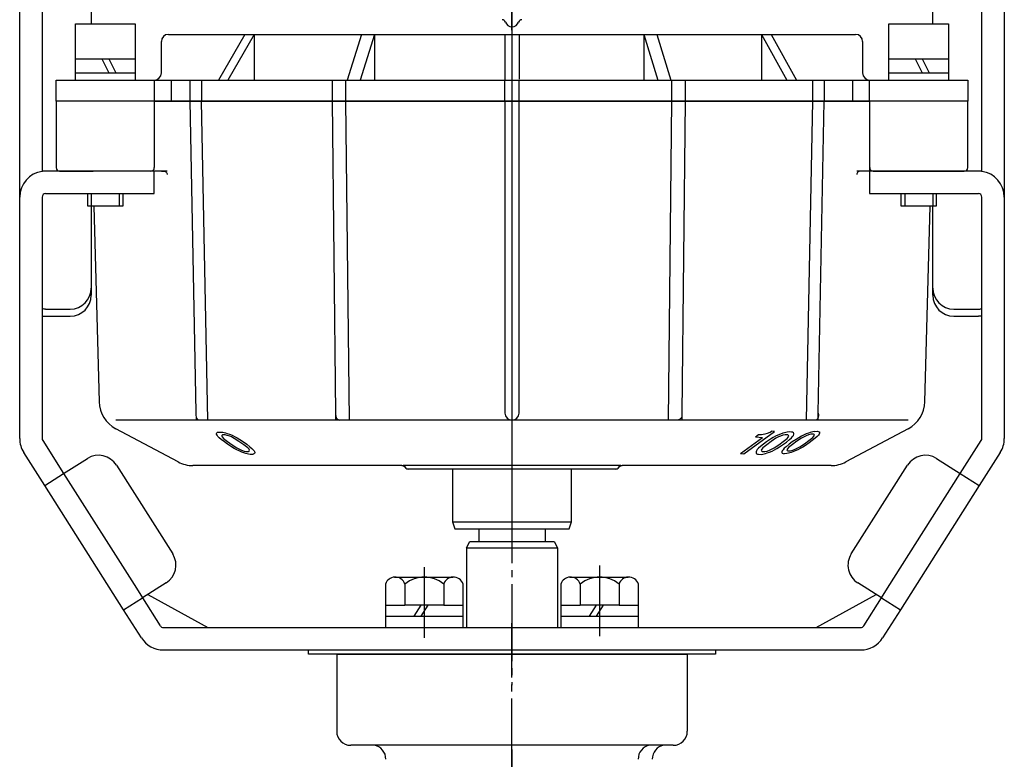
# Model space of a CAD drawing. Units: inches. Extents: x -179506 to -178790, y -757065 to -756490.
# Drawn here: x -179295 to -179154, y -756915 to -756809 of the extents above; entities that cross this region are included whole.
import ezdxf

# ---------------------------------------------------------------- set-up
doc = ezdxf.new("R2010")
doc.units = ezdxf.units.IN
doc.linetypes.add('DASH_CENTER', pattern=[14, 11, -1, 1, -1])
doc.linetypes.add('PHANTOM', pattern=[13, 10, -1, 0, -1, 0, -1])
doc.layers.add('1', color=7, linetype='Continuous')

# ---------------------------------------------------------------- blocks, each defined once
blk = doc.blocks.new('_8', base_point=(-179495.57, -757064.64))
at = {"color": 1, "linetype": 'DASH_CENTER'}
blk.add_line((-179224.59, -756913.25), (-179224.59, -757023.64), dxfattribs=at)
blk = doc.blocks.new('_9', base_point=(-179468.07, -756973.18))
at = {"color": 1, "linetype": 'DASH_CENTER'}
blk.add_line((-179224.59, -756972.98), (-179224.59, -756895.21), dxfattribs=at)
at = {"color": 3, "linetype": 'Continuous'}
for p, q in [((-179249.59, -756899.64), (-179249.59, -756910.64)), ((-179199.59, -756899.64), (-179199.59, -756910.64))]:
    blk.add_line(p, q, dxfattribs=at)
for centre, start, end in [((-179247.59, -756910.64), 180, -90), ((-179201.59, -756910.64), -90, 0), ((-179244.59, -756914.57), -1.7637, 79.9354), ((-179204.59, -756914.57), 100.0646, -178.2363), ((-179202.59, -756914.57), 100.0646, -178.2363)]:
    blk.add_arc(centre, 2, start, end, dxfattribs=at)
at = {"layer": '1', "color": 3, "linetype": 'Continuous'}
for p, q in [((-179249.59, -756899.64), (-179199.59, -756899.64)), ((-179201.59, -756912.64), (-179247.59, -756912.64))]:
    blk.add_line(p, q, dxfattribs=at)
blk = doc.blocks.new('Top__1', base_point=(-179570.43, -756338.25))
at = {"layer": '1', "color": 2, "linetype": 'Continuous'}
for centre, radius, start, end in [((-179226, -756809.64), 0.5, 19.4712, 90), ((-179223.17, -756809.64), 0.5, 90, 160.5288), ((-179224.59, -756809.14), 1, -160.5288, -90), ((-179224.59, -756809.14), 1, -90, -19.4712)]:
    blk.add_arc(centre, radius, start, end, dxfattribs=at)
blk = doc.blocks.new('Top__2', base_point=(-179001.12, -756497.58))
at = {"layer": '1', "color": 2, "linetype": 'Continuous'}
for p, q in [((-179286.84, -756809.74), (-179278.34, -756809.74)), ((-179286.84, -756814.74), (-179286.84, -756809.74)), ((-179278.34, -756809.74), (-179278.34, -756814.74)), ((-179170.84, -756814.74), (-179170.84, -756809.74)), ((-179170.84, -756809.74), (-179162.34, -756809.74)), ((-179162.34, -756809.74), (-179162.34, -756814.74)), ((-179286.84, -756816.74), (-179286.84, -756814.74)), ((-179286.84, -756814.74), (-179283.09, -756814.74)), ((-179283.09, -756814.74), (-179278.34, -756814.74)), ((-179283.09, -756814.74), (-179282.09, -756816.74)), ((-179282.09, -756814.74), (-179281.09, -756816.74)), ((-179278.34, -756814.74), (-179278.34, -756816.74)), ((-179170.84, -756814.74), (-179167.09, -756814.74)), ((-179170.84, -756816.74), (-179170.84, -756814.74)), ((-179167.09, -756814.74), (-179166.09, -756816.74)), ((-179167.09, -756814.74), (-179162.34, -756814.74)), ((-179166.09, -756814.74), (-179165.09, -756816.74)), ((-179162.34, -756814.74), (-179162.34, -756816.74)), ((-179286.84, -756817.74), (-179286.84, -756816.74)), ((-179286.84, -756816.74), (-179283.09, -756816.74)), ((-179283.09, -756816.74), (-179282.09, -756816.74)), ((-179282.09, -756816.74), (-179278.34, -756816.74)), ((-179278.34, -756816.74), (-179278.34, -756817.74)), ((-179170.84, -756816.74), (-179167.09, -756816.74)), ((-179170.84, -756817.74), (-179170.84, -756816.74)), ((-179167.09, -756816.74), (-179166.09, -756816.74)), ((-179166.09, -756816.74), (-179162.34, -756816.74)), ((-179162.34, -756816.74), (-179162.34, -756817.74)), ((-179285.09, -756833.94), (-179284.59, -756833.94)), ((-179285.09, -756835.74), (-179285.09, -756833.94)), ((-179284.59, -756833.94), (-179284.59, -756835.74)), ((-179284.59, -756833.94), (-179280.59, -756833.94)), ((-179280.59, -756833.94), (-179280.59, -756835.74)), ((-179280.59, -756833.94), (-179280.09, -756833.94)), ((-179280.09, -756833.94), (-179280.09, -756835.74)), ((-179169.09, -756835.74), (-179169.09, -756833.94)), ((-179169.09, -756833.94), (-179168.59, -756833.94)), ((-179168.59, -756833.94), (-179164.59, -756833.94)), ((-179168.59, -756833.94), (-179168.59, -756835.74)), ((-179164.59, -756833.94), (-179164.09, -756833.94)), ((-179164.59, -756833.94), (-179164.59, -756835.74)), ((-179164.09, -756833.94), (-179164.09, -756835.74)), ((-179284.59, -756835.74), (-179285.09, -756835.74)), ((-179280.59, -756835.74), (-179284.59, -756835.74)), ((-179280.09, -756835.74), (-179280.59, -756835.74)), ((-179168.59, -756835.74), (-179169.09, -756835.74)), ((-179164.59, -756835.74), (-179168.59, -756835.74)), ((-179164.09, -756835.74), (-179164.59, -756835.74))]:
    blk.add_line(p, q, dxfattribs=at)
blk = doc.blocks.new('Top__3', base_point=(-179315.57, -756135.13))
at = {"layer": '1', "color": 1, "linetype": 'DASH_CENTER'}
blk.add_line((-179224.59, -756810.64), (-179224.59, -756702.74), dxfattribs=at)
blk = doc.blocks.new('_4', base_point=(-179270.51, -757155.58))
at = {"layer": '1', "color": 1, "linetype": 'DASH_CENTER'}
for p, q in [((-179237.09, -756887.23), (-179237.09, -756897.31)), ((-179212.09, -756886.99), (-179212.09, -756897.07))]:
    blk.add_line(p, q, dxfattribs=at)
at = {"layer": '1', "color": 3, "linetype": 'Continuous'}
for p, q in [((-179241.34, -756888.64), (-179233.02, -756888.64)), ((-179216.34, -756888.64), (-179208.02, -756888.64)), ((-179242.61, -756889.64), (-179242.61, -756892.64)), ((-179239.85, -756889.64), (-179239.85, -756892.64)), ((-179234.33, -756889.64), (-179234.33, -756892.64)), ((-179231.56, -756892.64), (-179231.56, -756889.64)), ((-179217.61, -756889.64), (-179217.61, -756892.64)), ((-179214.85, -756889.64), (-179214.85, -756892.64)), ((-179209.33, -756889.64), (-179209.33, -756892.64)), ((-179206.56, -756892.64), (-179206.56, -756889.64)), ((-179242.61, -756892.64), (-179242.61, -756894.24)), ((-179242.61, -756892.64), (-179239.85, -756892.64)), ((-179237.59, -756892.64), (-179239.85, -756892.64)), ((-179237.59, -756892.64), (-179238.59, -756894.24)), ((-179236.59, -756892.64), (-179237.59, -756892.64)), ((-179236.59, -756892.64), (-179237.59, -756894.24)), ((-179234.33, -756892.64), (-179236.59, -756892.64)), ((-179234.33, -756892.64), (-179231.56, -756892.64)), ((-179231.56, -756894.24), (-179231.56, -756892.64)), ((-179217.61, -756892.64), (-179217.61, -756894.24)), ((-179217.61, -756892.64), (-179214.85, -756892.64)), ((-179212.59, -756892.64), (-179214.85, -756892.64)), ((-179212.59, -756892.64), (-179213.59, -756894.24)), ((-179211.59, -756892.64), (-179212.59, -756892.64)), ((-179211.59, -756892.64), (-179212.59, -756894.24)), ((-179209.33, -756892.64), (-179211.59, -756892.64)), ((-179209.33, -756892.64), (-179206.56, -756892.64)), ((-179206.56, -756894.24), (-179206.56, -756892.64)), ((-179242.61, -756894.24), (-179238.59, -756894.24)), ((-179242.61, -756894.24), (-179242.61, -756895.84)), ((-179238.59, -756894.24), (-179237.59, -756894.24)), ((-179237.59, -756894.24), (-179231.56, -756894.24)), ((-179231.56, -756895.84), (-179231.56, -756894.24)), ((-179217.61, -756894.24), (-179213.59, -756894.24)), ((-179217.61, -756894.24), (-179217.61, -756895.84)), ((-179213.59, -756894.24), (-179212.59, -756894.24)), ((-179212.59, -756894.24), (-179206.56, -756894.24)), ((-179206.56, -756895.84), (-179206.56, -756894.24)), ((-179242.61, -756895.84), (-179231.56, -756895.84)), ((-179217.61, -756895.84), (-179206.56, -756895.84))]:
    blk.add_line(p, q, dxfattribs=at)
for centre, radius, start, end in [((-179241.23, -756890.08), 1.45, 94.2754, 162.0274), ((-179241.23, -756890.08), 1.45, 17.9726, 94.2754), ((-179237.09, -756892.95), 4.32, 50.2004, 129.7996), ((-179232.95, -756890.09), 1.45, 92.7626, 161.8996), ((-179232.95, -756890.09), 1.45, 18.1004, 92.7626), ((-179216.23, -756890.08), 1.45, 94.2754, 162.0274), ((-179216.23, -756890.08), 1.45, 17.9726, 94.2754), ((-179212.09, -756892.95), 4.32, 50.2004, 129.7996), ((-179207.95, -756890.09), 1.45, 92.7626, 161.8996), ((-179207.95, -756890.09), 1.45, 18.1004, 92.7626)]:
    blk.add_arc(centre, radius, start, end, dxfattribs=at)
blk = doc.blocks.new('_5', base_point=(-179233.09, -756899.04))
at = {"color": 3, "linetype": 'Continuous'}
for p, q in [((-179229.34, -756881.74), (-179229.34, -756883.58)), ((-179219.84, -756881.74), (-179219.84, -756883.58)), ((-179231.09, -756884.45), (-179230.59, -756883.58)), ((-179230.59, -756883.58), (-179218.59, -756883.58)), ((-179218.59, -756883.58), (-179218.09, -756884.45)), ((-179231.09, -756884.45), (-179231.09, -756895.84)), ((-179231.09, -756884.45), (-179218.09, -756884.45)), ((-179218.09, -756884.45), (-179218.09, -756895.84))]:
    blk.add_line(p, q, dxfattribs=at)
at = {"layer": '1', "color": 3, "linetype": 'Continuous'}
blk.add_line((-179216.09, -756873.24), (-179233.09, -756873.24), dxfattribs=at)
blk = doc.blocks.new('_2', base_point=(-179491.57, -757268.04))
at = {"layer": '1', "color": 4, "linetype": 'PHANTOM'}
for p, q in [((-179224.59, -756801.14), (-179224.59, -756875.74)), ((-179269.66, -756865.14), (-179269.63, -756866.26)), ((-179249.75, -756865.26), (-179249.74, -756866.26)), ((-179200.36, -756865.26), (-179200.37, -756866.26)), ((-179180.93, -756866.26), (-179180.91, -756865.26))]:
    blk.add_line(p, q, dxfattribs=at)
at = {"layer": '1', "color": 3, "linetype": 'Continuous'}
for p, q in [((-179273.59, -756811.24), (-179262.69, -756811.24)), ((-179262.69, -756811.24), (-179266.44, -756817.74)), ((-179261.37, -756811.24), (-179265.11, -756817.74)), ((-179262.69, -756811.24), (-179261.37, -756811.24)), ((-179261.37, -756811.24), (-179246.03, -756811.24)), ((-179261.37, -756811.24), (-179261.37, -756817.74)), ((-179246.03, -756811.24), (-179248.09, -756817.74)), ((-179244.21, -756811.24), (-179246.26, -756817.74)), ((-179246.03, -756811.24), (-179244.21, -756811.24)), ((-179244.21, -756811.24), (-179225.59, -756811.24)), ((-179244.21, -756811.24), (-179244.21, -756817.74)), ((-179225.59, -756811.24), (-179225.59, -756817.74)), ((-179225.59, -756811.24), (-179224.59, -756811.24)), ((-179224.59, -756811.24), (-179223.59, -756811.24)), ((-179223.59, -756811.24), (-179223.59, -756817.62)), ((-179223.59, -756811.24), (-179205.77, -756811.24)), ((-179205.77, -756811.24), (-179203.8, -756817.74)), ((-179205.77, -756811.24), (-179203.94, -756811.24)), ((-179205.77, -756811.24), (-179205.77, -756817.74)), ((-179203.94, -756811.24), (-179201.96, -756817.74)), ((-179203.94, -756811.24), (-179189.02, -756811.24)), ((-179189.02, -756811.24), (-179185.39, -756817.74)), ((-179189.02, -756811.24), (-179187.64, -756811.24)), ((-179189.02, -756811.24), (-179189.02, -756817.74)), ((-179187.64, -756811.24), (-179184.01, -756817.74)), ((-179187.64, -756811.24), (-179175.59, -756811.24)), ((-179274.59, -756816.74), (-179274.59, -756812.24)), ((-179174.59, -756812.24), (-179174.59, -756816.74)), ((-179289.59, -756820.74), (-179289.59, -756817.74)), ((-179289.59, -756817.74), (-179275.59, -756817.74)), ((-179275.59, -756817.74), (-179275.59, -756820.74)), ((-179275.59, -756817.74), (-179273.19, -756817.74)), ((-179273.19, -756817.74), (-179273.19, -756820.74)), ((-179273.19, -756817.74), (-179270.53, -756817.74)), ((-179270.53, -756817.74), (-179270.28, -756817.74)), ((-179270.53, -756817.74), (-179270.53, -756820.74)), ((-179270.28, -756817.74), (-179268.86, -756817.74)), ((-179268.86, -756817.74), (-179250.23, -756817.74)), ((-179268.86, -756817.74), (-179268.86, -756820.74)), ((-179250.23, -756817.74), (-179249.23, -756817.74)), ((-179250.23, -756817.74), (-179250.23, -756820.74)), ((-179249.23, -756817.74), (-179248.32, -756817.74)), ((-179248.32, -756817.74), (-179241.59, -756817.74)), ((-179248.32, -756817.74), (-179248.32, -756820.74)), ((-179241.59, -756817.74), (-179225.59, -756817.74)), ((-179225.59, -756817.74), (-179224.59, -756817.74)), ((-179225.59, -756820.74), (-179225.59, -756817.74)), ((-179224.59, -756817.74), (-179223.59, -756817.74)), ((-179223.59, -756817.74), (-179207.59, -756817.74)), ((-179223.59, -756820.74), (-179223.59, -756817.74)), ((-179207.59, -756817.74), (-179201.83, -756817.74)), ((-179201.83, -756817.74), (-179200.51, -756817.74)), ((-179201.83, -756817.74), (-179201.83, -756820.74)), ((-179200.51, -756817.74), (-179199.9, -756817.74)), ((-179199.9, -756817.74), (-179181.76, -756817.74)), ((-179199.9, -756817.74), (-179199.9, -756820.74)), ((-179181.76, -756817.74), (-179180.34, -756817.74)), ((-179181.76, -756817.74), (-179181.76, -756820.74)), ((-179180.34, -756817.74), (-179180.07, -756817.74)), ((-179180.07, -756817.74), (-179175.99, -756817.74)), ((-179180.07, -756817.74), (-179180.07, -756820.74)), ((-179175.99, -756817.74), (-179173.59, -756817.74)), ((-179175.99, -756820.74), (-179175.99, -756817.74)), ((-179173.59, -756817.74), (-179159.59, -756817.74)), ((-179173.59, -756820.74), (-179173.59, -756817.74)), ((-179159.59, -756817.74), (-179159.59, -756820.74)), ((-179275.59, -756820.74), (-179289.59, -756820.74)), ((-179289.59, -756820.74), (-179289.59, -756830.24)), ((-179275.59, -756820.74), (-179289.59, -756820.74)), ((-179275.59, -756820.74), (-179273.19, -756820.74)), ((-179224.59, -756820.74), (-179275.59, -756820.74)), ((-179275.59, -756820.74), (-179275.59, -756830.24)), ((-179273.19, -756820.74), (-179270.53, -756820.74)), ((-179270.53, -756820.74), (-179270.28, -756820.74)), ((-179270.53, -756820.74), (-179269.66, -756865.14)), ((-179270.28, -756820.74), (-179268.86, -756820.74)), ((-179268.86, -756820.74), (-179250.23, -756820.74)), ((-179267.96, -756866.26), (-179268.86, -756820.74)), ((-179250.23, -756820.74), (-179249.75, -756865.26)), ((-179250.23, -756820.74), (-179249.23, -756820.74)), ((-179249.23, -756820.74), (-179248.32, -756820.74)), ((-179248.32, -756820.74), (-179247.83, -756866.26)), ((-179248.32, -756820.74), (-179225.59, -756820.74)), ((-179225.59, -756820.74), (-179224.59, -756820.74)), ((-179225.59, -756820.74), (-179225.59, -756865.26)), ((-179224.59, -756820.74), (-179223.59, -756820.74)), ((-179173.58, -756820.74), (-179224.59, -756820.74)), ((-179223.59, -756820.74), (-179201.83, -756820.74)), ((-179223.59, -756865.26), (-179223.59, -756820.74)), ((-179201.83, -756820.74), (-179202.3, -756866.26)), ((-179201.83, -756820.74), (-179200.51, -756820.74)), ((-179200.51, -756820.74), (-179199.9, -756820.74)), ((-179199.9, -756820.74), (-179200.36, -756865.26)), ((-179199.9, -756820.74), (-179181.76, -756820.74)), ((-179181.76, -756820.74), (-179182.63, -756866.26)), ((-179181.76, -756820.74), (-179180.34, -756820.74)), ((-179180.91, -756865.26), (-179180.07, -756820.74)), ((-179180.34, -756820.74), (-179180.07, -756820.74)), ((-179180.07, -756820.74), (-179175.99, -756820.74)), ((-179175.99, -756820.74), (-179173.59, -756820.74)), ((-179159.59, -756820.74), (-179173.59, -756820.74)), ((-179159.59, -756820.74), (-179173.58, -756820.74)), ((-179173.58, -756830.24), (-179173.58, -756820.74)), ((-179159.59, -756830.24), (-179159.59, -756820.74)), ((-179289.09, -756830.74), (-179284.81, -756830.74)), ((-179284.81, -756830.74), (-179284.33, -756830.74)), ((-179276.09, -756830.74), (-179284.33, -756830.74)), ((-179274.56, -756830.74), (-179276.09, -756830.74)), ((-179273.74, -756830.74), (-179274.56, -756830.74)), ((-179174.62, -756830.74), (-179175.44, -756830.74)), ((-179173.58, -756830.74), (-179174.62, -756830.74)), ((-179173.08, -756830.74), (-179173.58, -756830.74)), ((-179173.08, -756830.74), (-179164.85, -756830.74)), ((-179164.85, -756830.74), (-179164.36, -756830.74)), ((-179164.36, -756830.74), (-179160.09, -756830.74)), ((-179284.2, -756835.74), (-179283.47, -756863.64)), ((-179165.71, -756863.64), (-179164.98, -756835.74)), ((-179224.59, -756866.26), (-179281.08, -756866.26)), ((-179168.1, -756866.26), (-179224.59, -756866.26)), ((-179272.2, -756872.21), (-179281.08, -756867.49)), ((-179168.1, -756867.49), (-179176.98, -756872.21)), ((-179240.3, -756872.74), (-179270.09, -756872.74)), ((-179240.3, -756872.74), (-179240.09, -756872.74)), ((-179224.59, -756872.74), (-179240.09, -756872.74)), ((-179239.94, -756872.88), (-179239.74, -756873.09)), ((-179224.59, -756873.24), (-179239.38, -756873.24)), ((-179233.09, -756873.24), (-179233.09, -756880.74)), ((-179216.09, -756873.24), (-179233.09, -756873.24)), ((-179209.09, -756872.74), (-179224.59, -756872.74)), ((-179209.8, -756873.24), (-179224.59, -756873.24)), ((-179216.09, -756880.74), (-179216.09, -756873.24)), ((-179209.44, -756873.09), (-179209.24, -756872.88)), ((-179209.09, -756872.74), (-179208.88, -756872.74)), ((-179179.09, -756872.74), (-179208.88, -756872.74)), ((-179233.09, -756880.74), (-179232.72, -756881.74)), ((-179233.09, -756880.74), (-179216.09, -756880.74)), ((-179216.45, -756881.74), (-179216.09, -756880.74)), ((-179232.72, -756881.74), (-179216.45, -756881.74))]:
    blk.add_line(p, q, dxfattribs=at)
at = {"layer": '1', "color": 3, "linetype": 'PHANTOM'}
for p, q in [((-179173.58, -756830.74), (-179173.58, -756830.24)), ((-179240.09, -756872.74), (-179239.94, -756872.88)), ((-179239.74, -756873.09), (-179239.59, -756873.24)), ((-179239.38, -756873.24), (-179239.59, -756873.24)), ((-179209.59, -756873.24), (-179209.8, -756873.24)), ((-179209.59, -756873.24), (-179209.44, -756873.09)), ((-179209.24, -756872.88), (-179209.09, -756872.74))]:
    blk.add_line(p, q, dxfattribs=at)
at = {"layer": '1', "color": 2, "linetype": 'Continuous'}
for p, q in [((-179266.74, -756868.14), (-179266.7, -756868.07)), ((-179266.72, -756868.26), (-179266.74, -756868.14)), ((-179266.64, -756868.42), (-179266.72, -756868.26)), ((-179266.7, -756868.07), (-179266.56, -756867.99)), ((-179266.56, -756867.99), (-179266.42, -756867.95)), ((-179266.42, -756867.95), (-179266.07, -756867.95)), ((-179266.07, -756867.95), (-179265.82, -756867.99)), ((-179265.82, -756867.99), (-179265.46, -756868.07)), ((-179265.46, -756868.07), (-179265.2, -756868.14)), ((-179265.2, -756868.14), (-179264.88, -756868.25)), ((-179264.88, -756868.25), (-179264.51, -756868.42)), ((-179191.51, -756871.05), (-179187.16, -756867.87)), ((-179189.85, -756868.63), (-179189.42, -756868.31)), ((-179189.42, -756868.31), (-179189.31, -756868.32)), ((-179189.31, -756868.32), (-179189, -756868.3)), ((-179189, -756868.3), (-179188.79, -756868.28)), ((-179188.79, -756868.28), (-179188.48, -756868.21)), ((-179188.48, -756868.21), (-179188.16, -756868.1)), ((-179188.16, -756868.1), (-179187.79, -756867.96)), ((-179187.79, -756867.96), (-179187.57, -756867.84)), ((-179187.16, -756867.87), (-179187.57, -756867.84)), ((-179186.3, -756868.24), (-179186.68, -756868.4)), ((-179185.98, -756868.13), (-179186.3, -756868.24)), ((-179185.72, -756868.05), (-179185.98, -756868.13)), ((-179185.35, -756867.98), (-179185.72, -756868.05)), ((-179185.09, -756867.94), (-179185.35, -756867.98)), ((-179184.73, -756867.95), (-179185.09, -756867.94)), ((-179184.58, -756867.99), (-179184.73, -756867.95)), ((-179184.43, -756868.07), (-179184.58, -756867.99)), ((-179184.46, -756868.43), (-179184.39, -756868.27)), ((-179184.38, -756868.15), (-179184.43, -756868.07)), ((-179184.39, -756868.27), (-179184.38, -756868.15)), ((-179182.64, -756868.23), (-179183.01, -756868.39)), ((-179182.32, -756868.1), (-179182.64, -756868.23)), ((-179182.06, -756868.02), (-179182.32, -756868.1)), ((-179181.97, -756868.27), (-179182.29, -756868.36)), ((-179181.69, -756867.92), (-179182.06, -756868.02)), ((-179181.61, -756868.25), (-179181.97, -756868.27)), ((-179181.43, -756867.87), (-179181.69, -756867.92)), ((-179181.51, -756868.31), (-179181.61, -756868.25)), ((-179181.47, -756868.42), (-179181.51, -756868.31)), ((-179181.43, -756867.87), (-179181.07, -756867.85)), ((-179181.07, -756867.85), (-179180.91, -756867.88)), ((-179180.91, -756867.88), (-179180.76, -756867.94)), ((-179180.79, -756868.26), (-179180.9, -756868.41)), ((-179180.73, -756868.11), (-179180.79, -756868.26)), ((-179180.76, -756867.94), (-179180.72, -756868.01)), ((-179180.72, -756868.01), (-179180.73, -756868.11)), ((-179266.52, -756868.57), (-179266.64, -756868.42)), ((-179266.34, -756868.77), (-179266.52, -756868.57)), ((-179266.05, -756869.01), (-179266.34, -756868.77)), ((-179265.59, -756869.37), (-179266.05, -756869.01)), ((-179265.95, -756868.43), (-179265.98, -756868.55)), ((-179265.98, -756868.55), (-179265.91, -756868.66)), ((-179265.86, -756868.35), (-179265.95, -756868.43)), ((-179265.91, -756868.66), (-179265.73, -756868.86)), ((-179265.51, -756868.35), (-179265.86, -756868.35)), ((-179265.73, -756868.86), (-179265.16, -756869.3)), ((-179265.14, -756869.68), (-179265.59, -756869.37)), ((-179265.2, -756868.43), (-179265.51, -756868.35)), ((-179264.83, -756868.55), (-179265.2, -756868.43)), ((-179265.16, -756869.3), (-179264.48, -756869.78)), ((-179264.59, -756870.04), (-179265.14, -756869.68)), ((-179264.57, -756868.66), (-179264.83, -756868.55)), ((-179264.19, -756868.86), (-179264.57, -756868.66)), ((-179264.51, -756868.42), (-179264.18, -756868.57)), ((-179263.52, -756869.3), (-179264.19, -756868.86)), ((-179264.18, -756868.57), (-179263.8, -756868.77)), ((-179263.8, -756868.77), (-179263.41, -756869.01)), ((-179262.84, -756869.78), (-179263.52, -756869.3)), ((-179263.41, -756869.01), (-179262.86, -756869.37)), ((-179262.86, -756869.37), (-179262.41, -756869.68)), ((-179262.41, -756869.68), (-179261.95, -756870.04)), ((-179192.03, -756871.01), (-179188.87, -756868.71)), ((-179189.85, -756868.63), (-179188.87, -756868.71)), ((-179188.73, -756869.66), (-179189.16, -756870.02)), ((-179188.29, -756869.34), (-179188.73, -756869.66)), ((-179187.75, -756868.98), (-179188.29, -756869.34)), ((-179187.61, -756869.28), (-179188.27, -756869.76)), ((-179187.37, -756868.75), (-179187.75, -756868.98)), ((-179186.96, -756868.85), (-179187.61, -756869.28)), ((-179187, -756868.55), (-179187.37, -756868.75)), ((-179186.68, -756868.4), (-179187, -756868.55)), ((-179186.59, -756868.65), (-179186.96, -756868.85)), ((-179186.32, -756868.53), (-179186.59, -756868.65)), ((-179186.56, -756869.79), (-179185.91, -756869.31)), ((-179186.43, -756870.06), (-179185.89, -756869.7)), ((-179185.95, -756868.42), (-179186.32, -756868.53)), ((-179185.64, -756868.34), (-179185.95, -756868.42)), ((-179185.91, -756869.31), (-179185.36, -756868.87)), ((-179185.89, -756869.7), (-179185.45, -756869.38)), ((-179185.28, -756868.35), (-179185.64, -756868.34)), ((-179185.06, -756869.68), (-179185.5, -756870.04)), ((-179185.45, -756869.38), (-179185.01, -756869.02)), ((-179185.36, -756868.87), (-179185.19, -756868.67)), ((-179185.18, -756868.43), (-179185.28, -756868.35)), ((-179185.19, -756868.67), (-179185.13, -756868.55)), ((-179185.13, -756868.55), (-179185.18, -756868.43)), ((-179184.63, -756869.36), (-179185.06, -756869.68)), ((-179185.01, -756869.02), (-179184.74, -756868.78)), ((-179184.74, -756868.78), (-179184.57, -756868.59)), ((-179184.08, -756869), (-179184.63, -756869.36)), ((-179183.95, -756869.26), (-179184.6, -756869.74)), ((-179184.57, -756868.59), (-179184.46, -756868.43)), ((-179183.71, -756868.76), (-179184.08, -756869)), ((-179183.3, -756868.82), (-179183.95, -756869.26)), ((-179183.33, -756868.56), (-179183.71, -756868.76)), ((-179183.55, -756870.07), (-179182.9, -756869.63)), ((-179183.01, -756868.39), (-179183.33, -756868.56)), ((-179182.92, -756868.62), (-179183.3, -756868.82)), ((-179182.66, -756868.49), (-179182.92, -756868.62)), ((-179182.9, -756869.63), (-179182.24, -756869.15)), ((-179182.22, -756869.5), (-179182.76, -756869.86)), ((-179182.29, -756868.36), (-179182.66, -756868.49)), ((-179182.24, -756869.15), (-179181.7, -756868.72)), ((-179181.79, -756869.18), (-179182.22, -756869.5)), ((-179181.35, -756868.83), (-179181.79, -756869.18)), ((-179181.7, -756868.72), (-179181.53, -756868.53)), ((-179181.53, -756868.53), (-179181.47, -756868.42)), ((-179181.07, -756868.6), (-179181.35, -756868.83)), ((-179180.9, -756868.41), (-179181.07, -756868.6)), ((-179264.2, -756870.29), (-179264.59, -756870.04)), ((-179264.48, -756869.78), (-179263.82, -756870.22)), ((-179263.82, -756870.49), (-179264.2, -756870.29)), ((-179263.82, -756870.22), (-179263.44, -756870.42)), ((-179263.5, -756870.65), (-179263.82, -756870.49)), ((-179263.12, -756870.81), (-179263.5, -756870.65)), ((-179263.44, -756870.42), (-179263.17, -756870.54)), ((-179263.17, -756870.54), (-179262.8, -756870.66)), ((-179262.81, -756870.93), (-179263.12, -756870.81)), ((-179262.28, -756870.22), (-179262.84, -756869.78)), ((-179262.54, -756871.02), (-179262.81, -756870.93)), ((-179262.8, -756870.66), (-179262.49, -756870.74)), ((-179262.18, -756871.1), (-179262.54, -756871.02)), ((-179262.49, -756870.74), (-179262.14, -756870.74)), ((-179262.09, -756870.42), (-179262.28, -756870.22)), ((-179261.93, -756871.14), (-179262.18, -756871.1)), ((-179262.14, -756870.74), (-179262.06, -756870.66)), ((-179262.03, -756870.54), (-179262.09, -756870.42)), ((-179262.06, -756870.66), (-179262.03, -756870.54)), ((-179261.95, -756870.04), (-179261.67, -756870.29)), ((-179261.67, -756870.29), (-179261.49, -756870.49)), ((-179261.44, -756871.1), (-179261.58, -756871.14)), ((-179261.49, -756870.49), (-179261.36, -756870.65)), ((-179261.3, -756871.02), (-179261.44, -756871.1)), ((-179261.36, -756870.65), (-179261.28, -756870.81)), ((-179261.27, -756870.93), (-179261.3, -756871.02)), ((-179261.28, -756870.81), (-179261.27, -756870.93)), ((-179192.03, -756871.01), (-179191.51, -756871.05)), ((-179189.78, -756870.79), (-179189.79, -756870.92)), ((-179189.79, -756870.92), (-179189.75, -756871.01)), ((-179189.72, -756870.63), (-179189.78, -756870.79)), ((-179189.75, -756871.01), (-179189.6, -756871.09)), ((-179189.61, -756870.46), (-179189.72, -756870.63)), ((-179189.44, -756870.26), (-179189.61, -756870.46)), ((-179189.6, -756871.09), (-179189.44, -756871.13)), ((-179189.16, -756870.02), (-179189.44, -756870.26)), ((-179189.08, -756871.14), (-179188.82, -756871.1)), ((-179188.98, -756870.4), (-179189.04, -756870.53)), ((-179189.04, -756870.53), (-179189, -756870.65)), ((-179189, -756870.65), (-179188.9, -756870.73)), ((-179188.81, -756870.2), (-179188.98, -756870.4)), ((-179188.9, -756870.73), (-179188.54, -756870.74)), ((-179188.82, -756871.1), (-179188.46, -756871.03)), ((-179188.27, -756869.76), (-179188.81, -756870.2)), ((-179188.54, -756870.74), (-179188.22, -756870.66)), ((-179188.46, -756871.03), (-179188.19, -756870.94)), ((-179188.22, -756870.66), (-179187.86, -756870.54)), ((-179188.19, -756870.94), (-179187.87, -756870.82)), ((-179187.87, -756870.82), (-179187.5, -756870.66)), ((-179187.86, -756870.54), (-179187.59, -756870.42)), ((-179187.59, -756870.42), (-179187.21, -756870.22)), ((-179187.5, -756870.66), (-179187.18, -756870.5)), ((-179187.21, -756870.22), (-179186.56, -756869.79)), ((-179187.18, -756870.5), (-179186.81, -756870.3)), ((-179186.81, -756870.3), (-179186.43, -756870.06)), ((-179186.12, -756870.78), (-179186.13, -756870.89)), ((-179186.13, -756870.89), (-179186.08, -756870.96)), ((-179186.06, -756870.62), (-179186.12, -756870.78)), ((-179186.08, -756870.96), (-179185.93, -756871.02)), ((-179185.94, -756870.47), (-179186.06, -756870.62)), ((-179185.77, -756870.27), (-179185.94, -756870.47)), ((-179185.93, -756871.02), (-179185.78, -756871.05)), ((-179185.42, -756871.03), (-179185.78, -756871.05)), ((-179185.5, -756870.04), (-179185.77, -756870.27)), ((-179185.16, -756870.97), (-179185.42, -756871.03)), ((-179185.32, -756870.37), (-179185.38, -756870.48)), ((-179185.38, -756870.48), (-179185.33, -756870.59)), ((-179185.33, -756870.59), (-179185.24, -756870.65)), ((-179185.15, -756870.17), (-179185.32, -756870.37)), ((-179185.24, -756870.65), (-179184.87, -756870.63)), ((-179184.79, -756870.87), (-179185.16, -756870.97)), ((-179184.6, -756869.74), (-179185.15, -756870.17)), ((-179184.87, -756870.63), (-179184.56, -756870.54)), ((-179184.53, -756870.78), (-179184.79, -756870.87)), ((-179184.56, -756870.54), (-179184.19, -756870.4)), ((-179184.21, -756870.65), (-179184.53, -756870.78)), ((-179183.84, -756870.48), (-179184.21, -756870.65)), ((-179184.19, -756870.4), (-179183.92, -756870.27)), ((-179183.92, -756870.27), (-179183.55, -756870.07)), ((-179183.52, -756870.31), (-179183.84, -756870.48)), ((-179183.14, -756870.1), (-179183.52, -756870.31)), ((-179182.76, -756869.86), (-179183.14, -756870.1)), ((-179261.58, -756871.14), (-179261.93, -756871.14)), ((-179189.44, -756871.13), (-179189.08, -756871.14))]:
    blk.add_line(p, q, dxfattribs=at)
at = {"layer": '1', "color": 3, "linetype": 'Continuous'}
for centre, radius, start, end in [((-179273.59, -756812.24), 1, 90, 180), ((-179175.59, -756812.24), 1, 0, 90), ((-179275.59, -756816.74), 1, -90, 0), ((-179173.59, -756816.74), 1, 180, -90), ((-179289.09, -756830.24), 0.5, 180, -90), ((-179276.09, -756830.24), 0.5, -90, 0), ((-179173.08, -756830.24), 0.5, 180, -90), ((-179160.09, -756830.24), 0.5, -90, 0), ((-179278.97, -756863.52), 4.5, -178.5, -117.9912), ((-179170.21, -756863.52), 4.5, -62.0088, -1.5), ((-179224.59, -756865.26), 1, 180, -90), ((-179224.59, -756865.26), 1, -90, 0), ((-179270.09, -756868.24), 4.5, -117.9912, -90), ((-179179.09, -756868.24), 4.5, -90, -62.0088), ((-179240.3, -756873.24), 0.5, 45, 90), ((-179239.38, -756872.74), 0.5, -135, -90), ((-179209.8, -756872.74), 0.5, -90, -45), ((-179208.88, -756873.24), 0.5, 90, 135)]:
    blk.add_arc(centre, radius, start, end, dxfattribs=at)
for points, knots in [([(-179274.56, -756830.74), (-179274.32, -756830.73), (-179273.93, -756830.73), (-179273.79, -756831.08), (-179273.74, -756831.22)], [0, 0, 0, 0, 0.626307, 1.044992, 1.044992, 1.044992, 1.044992]), ([(-179174.62, -756830.74), (-179174.86, -756830.73), (-179175.25, -756830.73), (-179175.39, -756831.08), (-179175.44, -756831.22)], [0, 0, 0, 0, 0.626307, 1.044992, 1.044992, 1.044992, 1.044992]), ([(-179269.66, -756865.14), (-179269.68, -756865.43), (-179269.71, -756865.85), (-179269.45, -756866.17), (-179269.38, -756866.26)], [0, 0, 0, 0, 0.846677, 1.188011, 1.188011, 1.188011, 1.188011]), ([(-179249.75, -756865.26), (-179249.75, -756865.55), (-179249.75, -756866.03), (-179249.32, -756866.19), (-179249.15, -756866.26)], [0, 0, 0, 0, 0.765928, 1.276039, 1.276039, 1.276039, 1.276039]), ([(-179200.36, -756865.26), (-179200.37, -756865.55), (-179200.37, -756866.03), (-179200.8, -756866.19), (-179200.98, -756866.26)], [0, 0, 0, 0, 0.766683, 1.287179, 1.287179, 1.287179, 1.287179]), ([(-179180.91, -756865.26), (-179180.89, -756865.53), (-179180.87, -756865.92), (-179181.13, -756866.18), (-179181.21, -756866.26)], [0, 0, 0, 0, 0.754568, 1.081527, 1.081527, 1.081527, 1.081527])]:
    blk.add_open_spline(points, degree=3, knots=knots, dxfattribs=at)
blk = doc.blocks.new('_3', base_point=(-179449.57, -756899.64))
at = {"layer": '1', "color": 2, "linetype": 'Continuous'}
for p, q in [((-179253.59, -756899.04), (-179195.59, -756899.04)), ((-179253.59, -756899.64), (-179253.59, -756899.04)), ((-179195.59, -756899.04), (-179195.59, -756899.64)), ((-179195.59, -756899.64), (-179253.59, -756899.64))]:
    blk.add_line(p, q, dxfattribs=at)

msp = doc.modelspace()

# ---------------------------------------------------------------- linework, layer by layer
at = {"layer": '1', "color": 3, "linetype": 'Continuous'}
for p, q in [((-179294.79, -756833.94), (-179294.79, -756774.34)), ((-179154.39, -756774.34), (-179154.39, -756833.94)), ((-179291.59, -756800.14), (-179291.59, -756830.77)), ((-179157.59, -756830.77), (-179157.59, -756800.33)), ((-179284.59, -756803.33), (-179284.59, -756809.74)), ((-179164.59, -756809.74), (-179164.59, -756803.33)), ((-179284.59, -756830.74), (-179291.09, -756830.74)), ((-179275.59, -756830.74), (-179284.59, -756830.74)), ((-179275.59, -756833.94), (-179275.59, -756830.74)), ((-179173.59, -756830.74), (-179173.59, -756833.94)), ((-179164.59, -756830.74), (-179173.59, -756830.74)), ((-179158.09, -756830.74), (-179164.59, -756830.74)), ((-179294.79, -756834.44), (-179294.79, -756833.94)), ((-179294.79, -756849.72), (-179294.79, -756834.44)), ((-179291.59, -756834.44), (-179291.59, -756850.23)), ((-179291.09, -756833.94), (-179284.59, -756833.94)), ((-179284.59, -756833.94), (-179275.59, -756833.94)), ((-179173.59, -756833.94), (-179164.59, -756833.94)), ((-179164.59, -756833.94), (-179158.09, -756833.94)), ((-179157.59, -756850.23), (-179157.59, -756834.44)), ((-179154.39, -756833.94), (-179154.39, -756834.44)), ((-179154.39, -756834.44), (-179154.39, -756868.89)), ((-179284.59, -756835.74), (-179284.59, -756847.42)), ((-179164.59, -756847.42), (-179164.59, -756835.74)), ((-179284.59, -756847.42), (-179284.59, -756848.43)), ((-179164.59, -756848.43), (-179164.59, -756847.42)), ((-179294.79, -756868.89), (-179294.79, -756849.72)), ((-179291.59, -756850.23), (-179291.59, -756850.42)), ((-179291.59, -756850.42), (-179291.59, -756851.43)), ((-179291.59, -756851.43), (-179291.59, -756868.89)), ((-179291.09, -756850.42), (-179287.59, -756850.42)), ((-179291.09, -756851.43), (-179287.59, -756851.43)), ((-179161.59, -756850.42), (-179158.09, -756850.42)), ((-179161.59, -756851.43), (-179158.09, -756851.43)), ((-179157.59, -756868.89), (-179157.59, -756850.23)), ((-179291.51, -756869.16), (-179288.52, -756873.88)), ((-179160.66, -756873.88), (-179157.67, -756869.16)), ((-179291.22, -756875.59), (-179294.21, -756870.87)), ((-179154.96, -756870.87), (-179157.96, -756875.59)), ((-179288.52, -756873.88), (-179285.14, -756871.74)), ((-179164.04, -756871.74), (-179160.66, -756873.88)), ((-179291.22, -756875.59), (-179288.52, -756873.88)), ((-179288.52, -756873.88), (-179278.15, -756890.23)), ((-179281, -756872.66), (-179272.96, -756885.33)), ((-179176.21, -756885.33), (-179168.18, -756872.66)), ((-179171.03, -756890.23), (-179160.66, -756873.88)), ((-179160.66, -756873.88), (-179157.96, -756875.59)), ((-179279.97, -756893.33), (-179291.22, -756875.59)), ((-179157.96, -756875.59), (-179169.21, -756893.33)), ((-179278.15, -756890.23), (-179277.27, -756891.61)), ((-179273.89, -756889.47), (-179277.27, -756891.61)), ((-179171.91, -756891.61), (-179175.29, -756889.47)), ((-179171.91, -756891.61), (-179171.03, -756890.23)), ((-179279.97, -756893.33), (-179277.27, -756891.61)), ((-179277.27, -756891.61), (-179274.74, -756895.6)), ((-179276.51, -756891.13), (-179267.95, -756895.84)), ((-179181.23, -756895.84), (-179172.67, -756891.13)), ((-179174.44, -756895.6), (-179171.91, -756891.61)), ((-179171.91, -756891.61), (-179169.21, -756893.33)), ((-179277.44, -756897.32), (-179279.97, -756893.33)), ((-179169.21, -756893.33), (-179171.74, -756897.32)), ((-179274.31, -756895.84), (-179267.95, -756895.84)), ((-179267.95, -756895.84), (-179224.59, -756895.84)), ((-179224.59, -756895.84), (-179181.23, -756895.84)), ((-179181.23, -756895.84), (-179174.86, -756895.84)), ((-179274.31, -756899.04), (-179224.59, -756899.04)), ((-179224.59, -756899.04), (-179174.86, -756899.04))]:
    msp.add_line(p, q, dxfattribs=at)
at = {"layer": '1', "color": 1, "linetype": 'DASH_CENTER'}
msp.add_line((-179224.59, -756805.64), (-179224.59, -756904.04), dxfattribs=at)
at = {"layer": '1', "color": 4, "linetype": 'PHANTOM'}
for p, q in [((-179291.59, -756868.89), (-179291.59, -756869.04)), ((-179291.59, -756869.04), (-179291.51, -756869.16))]:
    msp.add_line(p, q, dxfattribs=at)
at = {"layer": '1', "color": 3, "linetype": 'Continuous'}
for centre, radius, start, end in [((-179291.09, -756834.44), 3.7, 97.7664, 180), ((-179291.09, -756834.44), 3.7, 90, 97.7664), ((-179158.09, -756834.44), 3.7, 82.2336, 90), ((-179158.09, -756834.44), 3.7, 0, 82.2336), ((-179291.09, -756834.44), 0.5, 90, 180), ((-179158.09, -756834.44), 0.5, 0, 90), ((-179287.59, -756847.42), 3, -90, 0), ((-179287.59, -756848.43), 3, -90, 0), ((-179161.59, -756847.42), 3, 180, -90), ((-179161.59, -756848.43), 3, 180, -90), ((-179291.09, -756868.89), 3.7, 180, -147.6119), ((-179291.09, -756868.89), 0.5, 180, -147.6119), ((-179158.09, -756868.89), 0.5, -32.3881, 0), ((-179158.09, -756868.89), 3.7, -32.3881, 0), ((-179283.53, -756874.27), 3, 32.3881, 122.3881), ((-179165.65, -756874.27), 3, 57.6119, 147.6119), ((-179275.5, -756886.94), 3, -57.6119, 32.3881), ((-179173.68, -756886.94), 3, 147.6119, -122.3881), ((-179274.31, -756895.34), 0.5, -147.6119, -90), ((-179174.86, -756895.34), 0.5, -90, -32.3881), ((-179274.31, -756895.34), 3.7, -147.6119, -90), ((-179174.86, -756895.34), 3.7, -90, -32.3881)]:
    msp.add_arc(centre, radius, start, end, dxfattribs=at)
for points, knots in [([(-179291.09, -756850.42), (-179291.23, -756850.43), (-179291.44, -756850.44), (-179291.55, -756850.28), (-179291.59, -756850.23)], [0, 0, 0, 0, 0.3780173, 0.5679482, 0.5679482, 0.5679482, 0.5679482]), ([(-179291.59, -756851.42), (-179291.51, -756851.43), (-179291.34, -756851.43), (-179291.17, -756851.43), (-179291.09, -756851.43)], [0, 0, 0, 0, 0.2455461, 0.5000898, 0.5000898, 0.5000898, 0.5000898]), ([(-179158.09, -756850.42), (-179157.95, -756850.43), (-179157.74, -756850.44), (-179157.63, -756850.28), (-179157.59, -756850.23)], [0, 0, 0, 0, 0.3780173, 0.5679482, 0.5679482, 0.5679482, 0.5679482]), ([(-179157.59, -756851.42), (-179157.67, -756851.43), (-179157.84, -756851.43), (-179158, -756851.43), (-179158.09, -756851.43)], [0, 0, 0, 0, 0.2455461, 0.5000898, 0.5000898, 0.5000898, 0.5000898])]:
    msp.add_open_spline(points, degree=3, knots=knots, dxfattribs=at)

# ---------------------------------------------------------------- block references
for name, p in [('Top__2', (-179001.12, -756497.58)), ('Top__3', (-179315.57, -756135.13)), ('Top__1', (-179570.43, -756338.25))]:
    msp.add_blockref(name, p)
at = {"layer": '1'}
for name, p in [('_8', (-179495.57, -757064.64)), ('_2', (-179491.57, -757268.04)), ('_5', (-179233.09, -756899.04)), ('_4', (-179270.51, -757155.58)), ('_9', (-179468.07, -756973.18)), ('_3', (-179449.57, -756899.64))]:
    msp.add_blockref(name, p, dxfattribs=at)

doc.saveas('drawing.dxf')
